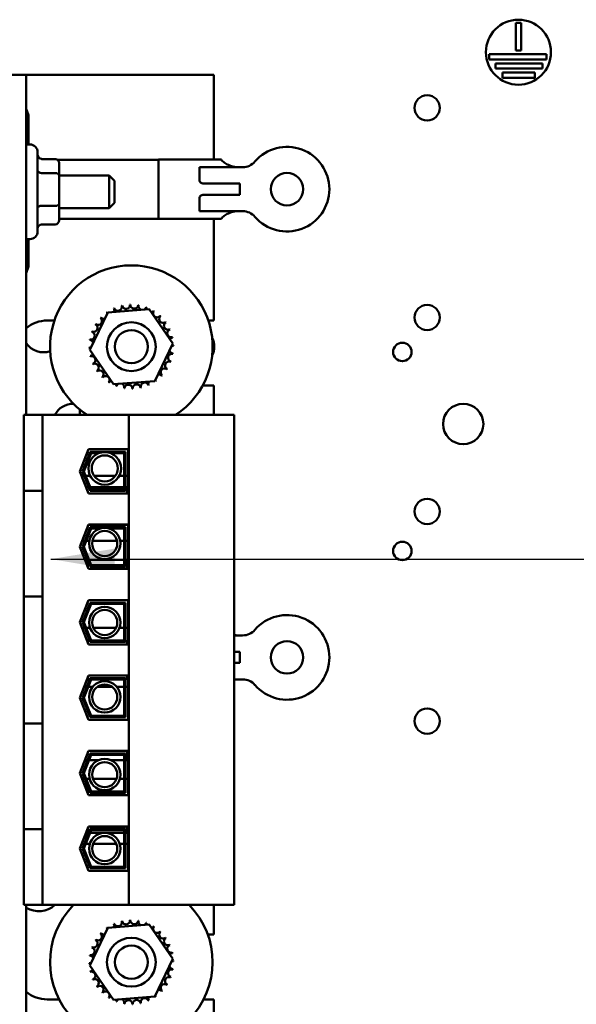
# Model space of a CAD drawing. Units: inches. Extents: x 2 to 108, y 1 to 84.
# Drawn here: x 64 to 68, y 52 to 60 of the extents above; entities that cross this region are included whole.
import ezdxf

# ---------------------------------------------------------------- set-up
doc = ezdxf.new("R2010")
doc.units = ezdxf.units.IN
doc.header["$LTSCALE"] = 5
doc.header["$MEASUREMENT"] = 0
doc.layers.add('Symbol (ANSI)', color=7, linetype='Continuous', lineweight=25)
doc.layers.add('Visible (ANSI)', color=7, linetype='Continuous', lineweight=50)
doc.styles.add('Note Text (ANSI)', font='tahoma.ttf')
doc.dimstyles.new('Default (ANSI)$7', dxfattribs={"dimscale": 5, "dimtxt": 0.12, "dimasz": 0.098425, "dimexe": 0.125, "dimexo": 0.0625, "dimgap": 0.031496, "dimtad": 0, "dimtih": 1, "dimtoh": 1, "dimrnd": 1e-08, "dimzin": 0, "dimdsep": 46, "dimtxsty": 'Note Text (ANSI)', "dimcen": 0.09, "dimdle": 0.393701, "dimclrd": 256, "dimclre": 256, "dimclrt": 256, "dimadec": 0, "dimazin": 1, "dimtfac": 1, "dimtofl": 0, "dimtmove": 0, "dimatfit": 3, "dimfxl": 1, "dimtolj": 1, "dimtzin": 4, "dimlwd": -1, "dimlwe": -1, "dimarcsym": 0})

msp = doc.modelspace()

# ---------------------------------------------------------------- linework, layer by layer
at = {"layer": 'Visible (ANSI)'}
for p, q in [((67.762, 59.6439), (67.762, 59.8552)), ((67.762, 59.8552), (67.802, 59.8552)), ((67.802, 59.8552), (67.802, 59.6439)), ((67.5572, 59.5739), (67.5572, 59.6139)), ((67.5572, 59.6139), (67.9979, 59.6139)), ((67.802, 59.6439), (67.762, 59.6439)), ((67.9979, 59.6139), (67.9979, 59.5739)), ((67.9979, 59.5739), (67.5572, 59.5739)), ((67.606, 59.5039), (67.606, 59.5439)), ((67.606, 59.5439), (67.967, 59.5439)), ((67.967, 59.5439), (67.967, 59.5039)), ((64, 59.457), (63.892, 59.457)), ((65.441, 59.457), (64, 59.457)), ((64, 56.841), (64, 59.457)), ((65.441, 58.805), (65.441, 59.457)), ((67.967, 59.5039), (67.606, 59.5039)), ((67.6589, 59.4339), (67.6589, 59.4739)), ((67.6589, 59.4739), (67.9071, 59.4739)), ((67.9071, 59.4339), (67.6589, 59.4339)), ((67.9071, 59.4739), (67.9071, 59.4339)), ((64, 59.196), (64.016, 59.1448)), ((64.016, 59.1448), (64.016, 58.921)), ((64, 58.921), (64.027, 58.921)), ((64.087, 58.861), (64.087, 58.253)), ((64.222, 58.809), (64.117, 58.809)), ((65.016, 58.8037), (64.2379, 58.8037)), ((64.252, 58.6812), (64.252, 58.7745)), ((65.016, 58.349), (65.016, 58.805)), ((65.499, 58.805), (65.016, 58.805)), ((65.499, 58.805), (65.499, 58.8033)), ((64.222, 58.7009), (64.117, 58.7009)), ((64.252, 58.682), (64.637, 58.682)), ((64.252, 58.4637), (64.252, 58.6812)), ((64.637, 58.432), (64.637, 58.682)), ((64.677, 58.642), (64.637, 58.682)), ((65.4528, 58.746), (65.332, 58.746)), ((65.332, 58.746), (65.332, 58.6399)), ((65.4528, 58.746), (65.6621, 58.746)), ((64.677, 58.642), (64.677, 58.472)), ((65.642, 58.6195), (65.3661, 58.6195)), ((65.642, 58.6195), (65.642, 58.5345)), ((65.3661, 58.5345), (65.642, 58.5345)), ((64.222, 58.4489), (64.117, 58.4489)), ((64.252, 58.3395), (64.252, 58.4637)), ((64.677, 58.472), (64.637, 58.432)), ((65.332, 58.5141), (65.332, 58.4079)), ((64.252, 58.432), (64.637, 58.432)), ((65.332, 58.4079), (65.4528, 58.4079)), ((65.6621, 58.4079), (65.4528, 58.4079)), ((64.222, 58.305), (64.117, 58.305)), ((65.016, 58.3502), (64.252, 58.3502)), ((65.499, 58.349), (65.016, 58.349)), ((65.441, 57.567), (65.441, 58.349)), ((65.499, 58.3507), (65.499, 58.349)), ((64, 58.193), (64.027, 58.193)), ((64.016, 58.193), (64.016, 57.9836)), ((64.016, 57.9836), (64, 57.9309)), ((64.4878, 57.3408), (64.6257, 57.63)), ((64.6257, 57.63), (64.9451, 57.6552)), ((64.9451, 57.6552), (65.1267, 57.3912)), ((64.161, 57.567), (64.2154, 57.567)), ((65.399, 57.567), (65.441, 57.567)), ((65.1267, 57.3912), (64.9888, 57.102)), ((64.6693, 57.0768), (64.4878, 57.3408)), ((64.9888, 57.102), (64.6693, 57.0768)), ((65.441, 57.067), (65.3561, 57.067)), ((65.441, 56.841), (65.441, 57.067)), ((64.411, 56.8827), (64.411, 56.841)), ((64.125, 56.841), (63.98, 56.841)), ((63.98, 56.2579), (63.98, 56.841)), ((64.125, 56.2579), (64.125, 56.841)), ((64.7885, 56.841), (64.125, 56.841)), ((64.7885, 56.841), (64.7885, 53.073)), ((65.597, 56.841), (64.7885, 56.841)), ((65.597, 53.073), (65.597, 56.841)), ((64.411, 56.407), (64.4771, 56.5775)), ((64.4324, 56.407), (64.4908, 56.5575)), ((64.4771, 56.5775), (64.783, 56.5775)), ((64.4908, 56.5575), (64.763, 56.5575)), ((64.763, 56.5575), (64.763, 56.2565)), ((64.783, 56.5775), (64.783, 56.2365)), ((64.4431, 56.407), (64.4977, 56.5475)), ((64.4977, 56.5475), (64.5576, 56.5475)), ((64.6477, 56.5475), (64.753, 56.5475)), ((64.753, 56.5475), (64.753, 56.2665)), ((64.4771, 56.2365), (64.411, 56.407)), ((64.4908, 56.2565), (64.4324, 56.407)), ((64.4977, 56.2665), (64.4431, 56.407)), ((64.4245, 56.372), (64.446, 56.372)), ((64.4567, 56.372), (64.4914, 56.372)), ((64.5213, 56.372), (64.6839, 56.372)), ((64.7138, 56.372), (64.753, 56.372)), ((64.763, 56.372), (64.783, 56.372)), ((63.98, 56.1329), (63.98, 56.2579)), ((63.98, 56.2579), (64.125, 56.2579)), ((64.125, 56.1329), (64.125, 56.2579)), ((64.4581, 56.2855), (64.4796, 56.2855)), ((64.4903, 56.2855), (64.753, 56.2855)), ((64.763, 56.2565), (64.4908, 56.2565)), ((64.753, 56.2665), (64.4977, 56.2665)), ((64.763, 56.2855), (64.775, 56.2855)), ((64.775, 56.2855), (64.775, 56.2365)), ((64.783, 56.2365), (64.4771, 56.2365)), ((63.98, 56.1329), (63.98, 55.57)), ((64.125, 56.1329), (64.125, 55.57)), ((64.411, 55.827), (64.4771, 55.9975)), ((64.4324, 55.827), (64.4908, 55.9775)), ((64.4431, 55.827), (64.4977, 55.9675)), ((64.4767, 55.9965), (64.775, 55.9965)), ((64.4771, 55.9975), (64.783, 55.9975)), ((64.4908, 55.9775), (64.763, 55.9775)), ((64.4977, 55.9675), (64.5657, 55.9675)), ((64.6395, 55.9675), (64.753, 55.9675)), ((64.753, 55.9675), (64.753, 55.6865)), ((64.763, 55.9775), (64.763, 55.6765)), ((64.775, 55.9975), (64.775, 55.9965)), ((64.783, 55.9975), (64.783, 55.6565)), ((64.4771, 55.6565), (64.411, 55.827)), ((64.4499, 55.872), (64.4284, 55.872)), ((64.4908, 55.6765), (64.4324, 55.827)), ((64.4977, 55.6865), (64.4431, 55.827)), ((64.4836, 55.872), (64.4606, 55.872)), ((64.6971, 55.872), (64.5081, 55.872)), ((64.753, 55.872), (64.7216, 55.872)), ((64.783, 55.872), (64.763, 55.872)), ((64.45, 55.7265), (64.4714, 55.7265)), ((64.4821, 55.7265), (64.753, 55.7265)), ((64.763, 55.7265), (64.775, 55.7265)), ((64.775, 55.7265), (64.775, 55.6565)), ((64.783, 55.6565), (64.4771, 55.6565)), ((64.763, 55.6765), (64.4908, 55.6765)), ((64.753, 55.6865), (64.4977, 55.6865)), ((63.98, 55.445), (63.98, 55.57)), ((64.125, 55.445), (64.125, 55.57)), ((63.98, 55.445), (64.125, 55.445)), ((63.98, 54.4689), (63.98, 55.445)), ((64.125, 54.4689), (64.125, 55.445)), ((64.411, 55.247), (64.4771, 55.4175)), ((64.4324, 55.247), (64.4908, 55.3975)), ((64.4431, 55.247), (64.4977, 55.3875)), ((64.4771, 55.4175), (64.783, 55.4175)), ((64.4908, 55.3975), (64.763, 55.3975)), ((64.4977, 55.3875), (64.753, 55.3875)), ((64.753, 55.3875), (64.753, 55.1065)), ((64.763, 55.3975), (64.763, 55.0965)), ((64.783, 55.4175), (64.783, 55.0765)), ((64.4771, 55.0765), (64.411, 55.247)), ((64.4492, 55.2037), (64.4277, 55.2037)), ((64.4908, 55.0965), (64.4324, 55.247)), ((64.4977, 55.1065), (64.4431, 55.247)), ((64.4894, 55.2037), (64.4599, 55.2037)), ((64.6897, 55.2037), (64.5155, 55.2037)), ((64.753, 55.2037), (64.7159, 55.2037)), ((64.783, 55.2037), (64.763, 55.2037)), ((65.597, 55.146), (65.6621, 55.146)), ((64.4674, 55.1015), (64.4889, 55.1015)), ((64.783, 55.0765), (64.4771, 55.0765)), ((64.763, 55.0965), (64.4908, 55.0965)), ((64.753, 55.1065), (64.4977, 55.1065)), ((64.763, 55.1015), (64.775, 55.1015)), ((64.775, 55.1015), (64.775, 55.0765)), ((65.642, 55.0195), (65.597, 55.0195)), ((65.642, 55.0195), (65.642, 54.9345)), ((65.597, 54.9345), (65.642, 54.9345)), ((64.411, 54.667), (64.4771, 54.8375)), ((64.4324, 54.667), (64.4908, 54.8175)), ((64.4771, 54.8375), (64.783, 54.8375)), ((64.4908, 54.8175), (64.763, 54.8175)), ((64.763, 54.8175), (64.763, 54.5165)), ((64.775, 54.8375), (64.775, 54.8125)), ((64.783, 54.8375), (64.783, 54.4965)), ((64.4431, 54.667), (64.4977, 54.8075)), ((64.4647, 54.7502), (64.4433, 54.7502)), ((64.4674, 54.8125), (64.4889, 54.8125)), ((64.5105, 54.7502), (64.4754, 54.7502)), ((64.4977, 54.8075), (64.753, 54.8075)), ((64.6596, 54.7502), (64.5456, 54.7502)), ((64.753, 54.7502), (64.6947, 54.7502)), ((64.753, 54.8075), (64.753, 54.5265)), ((64.763, 54.8125), (64.775, 54.8125)), ((64.783, 54.7502), (64.763, 54.7502)), ((65.6621, 54.8079), (65.597, 54.8079)), ((64.4771, 54.4965), (64.411, 54.667)), ((64.4908, 54.5165), (64.4324, 54.667)), ((64.4977, 54.5265), (64.4431, 54.667)), ((64.763, 54.5165), (64.4908, 54.5165)), ((64.753, 54.5265), (64.4977, 54.5265)), ((63.98, 54.3439), (63.98, 54.4689)), ((63.98, 54.4689), (64.125, 54.4689)), ((64.125, 54.3439), (64.125, 54.4689)), ((64.783, 54.4965), (64.4771, 54.4965)), ((63.98, 54.3439), (63.98, 53.781)), ((64.125, 54.3439), (64.125, 53.781)), ((64.411, 54.087), (64.4771, 54.2575)), ((64.4324, 54.087), (64.4908, 54.2375)), ((64.4431, 54.087), (64.4977, 54.2275)), ((64.4771, 54.2575), (64.783, 54.2575)), ((64.4908, 54.2375), (64.763, 54.2375)), ((64.4977, 54.2275), (64.753, 54.2275)), ((64.753, 54.2275), (64.753, 53.9465)), ((64.763, 54.2375), (64.763, 53.9365)), ((64.775, 54.2575), (64.775, 54.1875)), ((64.783, 54.2575), (64.783, 53.9165)), ((64.45, 54.1875), (64.4714, 54.1875)), ((64.4821, 54.1875), (64.5585, 54.1875)), ((64.6467, 54.1875), (64.753, 54.1875)), ((64.763, 54.1875), (64.775, 54.1875)), ((64.4771, 53.9165), (64.411, 54.087)), ((64.4908, 53.9365), (64.4324, 54.087)), ((64.4977, 53.9465), (64.4431, 54.087)), ((64.4284, 54.042), (64.4499, 54.042)), ((64.4606, 54.042), (64.4868, 54.042)), ((64.5121, 54.042), (64.6931, 54.042)), ((64.7185, 54.042), (64.753, 54.042)), ((64.763, 54.042), (64.783, 54.042)), ((64.4767, 53.9175), (64.775, 53.9175)), ((64.783, 53.9165), (64.4771, 53.9165)), ((64.763, 53.9365), (64.4908, 53.9365)), ((64.753, 53.9465), (64.4977, 53.9465)), ((64.775, 53.9175), (64.775, 53.9165)), ((63.98, 53.656), (63.98, 53.781)), ((64.125, 53.656), (64.125, 53.781)), ((63.98, 53.656), (64.125, 53.656)), ((63.98, 53.073), (63.98, 53.656)), ((64.125, 53.073), (64.125, 53.656)), ((64.411, 53.507), (64.4771, 53.6775)), ((64.4324, 53.507), (64.4908, 53.6575)), ((64.4431, 53.507), (64.4977, 53.6475)), ((64.4581, 53.6285), (64.4796, 53.6285)), ((64.4771, 53.6775), (64.783, 53.6775)), ((64.4903, 53.6285), (64.753, 53.6285)), ((64.4908, 53.6575), (64.763, 53.6575)), ((64.4977, 53.6475), (64.753, 53.6475)), ((64.753, 53.6475), (64.753, 53.3665)), ((64.763, 53.6575), (64.763, 53.3565)), ((64.763, 53.6285), (64.775, 53.6285)), ((64.775, 53.6775), (64.775, 53.6285)), ((64.783, 53.6775), (64.783, 53.3365)), ((64.446, 53.542), (64.4245, 53.542)), ((64.4873, 53.542), (64.4567, 53.542)), ((64.6924, 53.542), (64.5128, 53.542)), ((64.753, 53.542), (64.7179, 53.542)), ((64.783, 53.542), (64.763, 53.542)), ((64.4771, 53.3365), (64.411, 53.507)), ((64.4908, 53.3565), (64.4324, 53.507)), ((64.4977, 53.3665), (64.4431, 53.507)), ((64.783, 53.3365), (64.4771, 53.3365)), ((64.763, 53.3565), (64.4908, 53.3565)), ((64.753, 53.3665), (64.4977, 53.3665)), ((63.98, 53.073), (64.125, 53.073)), ((64, 50.457), (64, 53.073)), ((64.125, 53.073), (64.7885, 53.073)), ((64.7885, 53.073), (65.597, 53.073)), ((65.441, 52.847), (65.441, 53.073)), ((64.6257, 52.897), (64.9451, 52.9222)), ((64.9451, 52.9222), (65.1267, 52.6582)), ((64.4878, 52.6078), (64.6257, 52.897)), ((65.3944, 52.847), (65.441, 52.847)), ((65.1267, 52.6582), (64.9888, 52.369)), ((64.6693, 52.3438), (64.4878, 52.6078)), ((64.2515, 52.347), (64.161, 52.347)), ((64.9888, 52.369), (64.6693, 52.3438)), ((65.441, 52.347), (65.3629, 52.347)), ((65.441, 51.605), (65.441, 52.347))]:
    msp.add_line(p, q, dxfattribs=at)
for centre, radius in [((67.782, 59.6302), 0.25), ((67.081, 59.202), 0.097), ((66.0035, 58.577), 0.125), ((67.081, 57.59), 0.097), ((64.8072, 57.366), 0.1875), ((64.8072, 57.366), 0.1275), ((66.89, 57.3254), 0.071), ((67.358, 56.7711), 0.155), ((64.6026, 56.4303), 0.1256), ((64.6026, 56.4303), 0.1001), ((67.081, 56.099), 0.097), ((64.6026, 55.8527), 0.1206), ((64.6026, 55.8527), 0.0964), ((66.89, 55.7954), 0.071), ((64.6026, 55.245), 0.1206), ((64.6026, 55.245), 0.0964), ((66.0035, 54.977), 0.125), ((64.6026, 54.6725), 0.1206), ((64.6026, 54.6725), 0.0964), ((67.081, 54.487), 0.097), ((64.6026, 54.0753), 0.1206), ((64.6026, 54.0753), 0.0964), ((64.6026, 53.5068), 0.1206), ((64.6026, 53.5068), 0.0964), ((64.8072, 52.633), 0.1875), ((64.8072, 52.633), 0.1275)]:
    msp.add_circle(centre, radius, dxfattribs=at)
for centre, radius, start, end in [((64.027, 58.861), 0.06, 0, 90), ((66.0035, 58.577), 0.3255, 220.74549, 139.25451), ((65.6621, 58.871), 0.125, 270, 319.25451), ((65.6621, 58.2829), 0.125, 40.74549, 90), ((64.027, 58.253), 0.06, 270, 0), ((64.8072, 57.366), 0.625, 302.85988, 237.14012), ((64.8072, 57.366), 0.3232, 125.13256, 125.67947), ((64.5951, 57.6098), 0.0302, 25.7303, 38.35524), ((64.6467, 57.6465), 0.0302, 212.45679, 221.25025), ((64.8072, 57.366), 0.3232, 113.88256, 114.42947), ((64.6467, 57.6465), 0.0302, 335.30276, 27.10524), ((64.7045, 57.6724), 0.0302, 201.20679, 15.85524), ((64.8072, 57.366), 0.3232, 102.63256, 103.17947), ((64.7663, 57.6865), 0.0302, 189.95679, 4.60524), ((64.8072, 57.366), 0.3232, 91.38256, 91.92947), ((64.8296, 57.6884), 0.0302, 178.70679, 353.35524), ((64.8072, 57.366), 0.3232, 80.13256, 80.67947), ((64.892, 57.6778), 0.0302, 167.45679, 246.682), ((64.892, 57.6778), 0.0302, 302.33652, 342.10524), ((64.8072, 57.366), 0.3232, 68.88256, 69.42947), ((64.9513, 57.6553), 0.0302, 156.20679, 183.66822), ((64.9513, 57.6553), 0.0302, 294.82749, 330.85524), ((65.0049, 57.6216), 0.0302, 144.95679, 319.60524), ((64.8072, 57.366), 0.3232, 57.63256, 58.17947), ((64.161, 57.317), 0.25, 90, 130.09074), ((64.8072, 57.366), 0.3232, 147.63256, 148.17947), ((64.5516, 57.5637), 0.0302, 234.95679, 49.60524), ((64.8072, 57.366), 0.3232, 136.38256, 136.92947), ((64.5951, 57.6098), 0.0302, 223.70679, 283.28822), ((65.051, 57.5781), 0.0302, 133.70679, 308.35524), ((64.8072, 57.366), 0.3232, 46.38256, 46.92947), ((65.0877, 57.5265), 0.0302, 122.45679, 297.10524), ((64.8072, 57.366), 0.3232, 35.13256, 35.67947), ((64.4954, 57.4508), 0.0302, 257.45679, 72.10524), ((64.8072, 57.366), 0.3232, 158.88256, 159.42947), ((64.5179, 57.51), 0.0302, 246.20679, 60.85524), ((65.1136, 57.4687), 0.0302, 111.20679, 285.85524), ((64.8072, 57.366), 0.3232, 23.88256, 24.42947), ((64.1305, 57.4776), 0.155, 212.60302, 289.84944), ((64.8072, 57.366), 0.3232, 170.13256, 170.67947), ((64.4848, 57.3884), 0.0302, 14.48932, 83.35524), ((65.1278, 57.407), 0.0302, 99.95679, 143.54817), ((64.8072, 57.366), 0.3232, 12.63256, 13.17947), ((65.2887, 57.366), 0.155, 334.52512, 25.47488), ((64.4848, 57.3884), 0.0302, 268.70679, 294.52921), ((64.8072, 57.366), 0.3232, 181.38256, 181.92947), ((64.4867, 57.325), 0.0302, 75.56195, 94.60524), ((65.1296, 57.3436), 0.0302, 194.48932, 263.35524), ((65.1296, 57.3436), 0.0302, 88.70679, 114.52921), ((65.1278, 57.407), 0.0302, 255.56195, 274.60524), ((64.8072, 57.366), 0.3232, 350.13256, 350.67947), ((64.8072, 57.366), 0.3232, 1.38256, 1.92947), ((64.4867, 57.325), 0.0302, 279.95679, 323.54817), ((64.8072, 57.366), 0.3232, 192.63256, 193.17947), ((64.5008, 57.2633), 0.0302, 291.20679, 105.85524), ((65.0965, 57.222), 0.0302, 66.20679, 240.85524), ((65.119, 57.2812), 0.0302, 77.45679, 252.10524), ((64.8072, 57.366), 0.3232, 338.88256, 339.42947), ((64.8072, 57.366), 0.3232, 203.88256, 204.42947), ((64.5267, 57.2055), 0.0302, 302.45679, 117.10524), ((64.8072, 57.366), 0.3232, 215.13256, 215.67947), ((64.5634, 57.1539), 0.0302, 313.70679, 128.35524), ((65.0628, 57.1683), 0.0302, 54.95679, 229.60524), ((64.8072, 57.366), 0.3232, 327.63256, 328.17947), ((64.8072, 57.366), 0.3232, 226.38256, 226.92947), ((64.6095, 57.1104), 0.0302, 324.95679, 139.60524), ((64.8072, 57.366), 0.3232, 237.63256, 238.17947), ((64.6632, 57.0767), 0.0302, 114.82749, 150.85524), ((64.9099, 57.0596), 0.0302, 21.20679, 195.85524), ((64.9677, 57.0855), 0.0302, 155.30276, 207.10524), ((64.9677, 57.0855), 0.0302, 32.45679, 41.25025), ((65.0194, 57.1222), 0.0302, 205.7303, 218.35524), ((64.8072, 57.366), 0.3232, 305.13256, 305.67947), ((65.0194, 57.1222), 0.0302, 43.70679, 103.28822), ((64.8072, 57.366), 0.3232, 316.38256, 316.92947), ((64.6632, 57.0767), 0.0302, 336.20679, 3.66822), ((64.8072, 57.366), 0.3232, 248.88256, 249.42947), ((64.7224, 57.0542), 0.0302, 122.33652, 162.10524), ((64.7224, 57.0542), 0.0302, 347.45679, 66.682), ((64.8072, 57.366), 0.3232, 260.13256, 260.67947), ((64.7849, 57.0436), 0.0302, 358.70679, 173.35524), ((64.8072, 57.366), 0.3232, 271.38256, 271.92947), ((64.8482, 57.0455), 0.0302, 9.95679, 184.60524), ((64.8072, 57.366), 0.3232, 282.63256, 283.17947), ((64.8072, 57.366), 0.3232, 293.88256, 294.42947), ((64.358, 56.7711), 0.155, 88.00477, 153.19043), ((66.0035, 54.977), 0.3255, 220.74549, 139.25451), ((65.6621, 55.271), 0.125, 270, 319.25451), ((65.6621, 54.6829), 0.125, 40.74549, 90), ((64.0942, 53.2128), 0.1875, 239.80859, 311.79961), ((64.8072, 52.633), 0.625, 135.25119, 44.74881), ((64.8072, 52.633), 0.3232, 113.88256, 114.42947), ((64.6467, 52.9135), 0.0302, 335.30276, 27.10524), ((64.7045, 52.9394), 0.0302, 201.20679, 15.85524), ((64.8072, 52.633), 0.3232, 102.63256, 103.17947), ((64.7663, 52.9535), 0.0302, 189.95679, 4.60524), ((64.8072, 52.633), 0.3232, 91.38256, 91.92947), ((64.8296, 52.9554), 0.0302, 178.70679, 353.35524), ((64.8072, 52.633), 0.3232, 80.13256, 80.67947), ((64.892, 52.9448), 0.0302, 167.45679, 246.682), ((64.892, 52.9448), 0.0302, 302.33652, 342.10524), ((64.8072, 52.633), 0.3232, 68.88256, 69.42947), ((64.9513, 52.9223), 0.0302, 156.20679, 183.66822), ((64.5516, 52.8307), 0.0302, 234.95679, 49.60524), ((64.8072, 52.633), 0.3232, 136.38256, 136.92947), ((64.5951, 52.8768), 0.0302, 223.70679, 283.28822), ((64.8072, 52.633), 0.3232, 125.13256, 125.67947), ((64.5951, 52.8768), 0.0302, 25.7303, 38.35524), ((64.6467, 52.9135), 0.0302, 212.45679, 221.25025), ((64.9513, 52.9223), 0.0302, 294.82749, 330.85524), ((65.0049, 52.8886), 0.0302, 144.95679, 319.60524), ((64.8072, 52.633), 0.3232, 57.63256, 58.17947), ((65.051, 52.8451), 0.0302, 133.70679, 308.35524), ((64.8072, 52.633), 0.3232, 46.38256, 46.92947), ((64.5179, 52.777), 0.0302, 246.20679, 60.85524), ((64.8072, 52.633), 0.3232, 147.63256, 148.17947), ((65.0877, 52.7935), 0.0302, 122.45679, 297.10524), ((64.8072, 52.633), 0.3232, 35.13256, 35.67947), ((64.4954, 52.7178), 0.0302, 257.45679, 72.10524), ((64.8072, 52.633), 0.3232, 158.88256, 159.42947), ((65.1136, 52.7357), 0.0302, 111.20679, 285.85524), ((64.8072, 52.633), 0.3232, 23.88256, 24.42947), ((65.1278, 52.674), 0.0302, 99.95679, 143.54817), ((64.8072, 52.633), 0.3232, 12.63256, 13.17947), ((64.4848, 52.6554), 0.0302, 268.70679, 294.52921), ((64.8072, 52.633), 0.3232, 181.38256, 181.92947), ((64.4867, 52.592), 0.0302, 75.56195, 94.60524), ((64.8072, 52.633), 0.3232, 170.13256, 170.67947), ((64.4848, 52.6554), 0.0302, 14.48932, 83.35524), ((65.1296, 52.6106), 0.0302, 88.70679, 114.52921), ((65.1278, 52.674), 0.0302, 255.56195, 274.60524), ((64.8072, 52.633), 0.3232, 1.38256, 1.92947), ((64.4867, 52.592), 0.0302, 279.95679, 323.54817), ((64.8072, 52.633), 0.3232, 192.63256, 193.17947), ((64.5008, 52.5303), 0.0302, 291.20679, 105.85524), ((65.119, 52.5482), 0.0302, 77.45679, 252.10524), ((65.1296, 52.6106), 0.0302, 194.48932, 263.35524), ((64.8072, 52.633), 0.3232, 350.13256, 350.67947), ((64.8072, 52.633), 0.3232, 203.88256, 204.42947), ((64.5267, 52.4725), 0.0302, 302.45679, 117.10524), ((65.0965, 52.489), 0.0302, 66.20679, 240.85524), ((64.8072, 52.633), 0.3232, 338.88256, 339.42947), ((64.161, 52.597), 0.25, 229.90926, 270), ((64.8072, 52.633), 0.3232, 215.13256, 215.67947), ((64.5634, 52.4209), 0.0302, 313.70679, 128.35524), ((64.8072, 52.633), 0.3232, 226.38256, 226.92947), ((64.6095, 52.3774), 0.0302, 324.95679, 139.60524), ((65.0194, 52.3892), 0.0302, 43.70679, 103.28822), ((65.0628, 52.4353), 0.0302, 54.95679, 229.60524), ((64.8072, 52.633), 0.3232, 316.38256, 316.92947), ((64.8072, 52.633), 0.3232, 327.63256, 328.17947), ((64.8072, 52.633), 0.3232, 237.63256, 238.17947), ((64.6632, 52.3437), 0.0302, 114.82749, 150.85524), ((64.6632, 52.3437), 0.0302, 336.20679, 3.66822), ((64.8072, 52.633), 0.3232, 248.88256, 249.42947), ((64.7224, 52.3212), 0.0302, 122.33652, 162.10524), ((64.7224, 52.3212), 0.0302, 347.45679, 66.682), ((64.7849, 52.3106), 0.0302, 358.70679, 173.35524), ((64.8482, 52.3125), 0.0302, 9.95679, 184.60524), ((64.8072, 52.633), 0.3232, 282.63256, 283.17947), ((64.9099, 52.3266), 0.0302, 21.20679, 195.85524), ((64.9677, 52.3525), 0.0302, 155.30276, 207.10524), ((64.8072, 52.633), 0.3232, 293.88256, 294.42947), ((64.9677, 52.3525), 0.0302, 32.45679, 41.25025), ((65.0194, 52.3892), 0.0302, 205.7303, 218.35524), ((64.8072, 52.633), 0.3232, 305.13256, 305.67947), ((64.8072, 52.633), 0.3232, 260.13256, 260.67947), ((64.8072, 52.633), 0.3232, 271.38256, 271.92947)]:
    msp.add_arc(centre, radius, start, end, dxfattribs=at)
for centre, major_axis, ratio, start_param, end_param in [((64.117, 58.8436), (0, -0.0345), 0.868936, 4.712389, 6.283185), ((64.222, 58.7745), (0, -0.0345), 0.868936, 1.570796, 3.141593), ((64.117, 58.7206), (0.03, 0), 0.657195, 3.141593, 4.712389), ((64.222, 58.6812), (-0.03, 0), 0.657195, 3.141593, 4.712389), ((64.117, 58.4341), (0.03, 0), 0.493638, 1.570796, 3.141593), ((64.222, 58.4637), (-0.03, 0), 0.493638, 1.570796, 3.141593), ((64.117, 58.2704), (0, -0.0345), 0.868936, 3.141593, 4.712389), ((64.222, 58.3395), (0, 0.0345), 0.868936, 3.141593, 4.712389)]:
    msp.add_ellipse(centre, major_axis=major_axis, ratio=ratio, start_param=start_param, end_param=end_param, dxfattribs=at)
for points, knots in [([(65.499, 58.8033), (65.499, 58.8012), (65.5024, 58.7971), (65.5157, 58.786), (65.5254, 58.779), (65.5471, 58.7663), (65.5606, 58.7594), (65.5909, 58.7492), (65.6076, 58.746), (65.624, 58.746)], [1.4714601, 1.4714601, 1.4714601, 1.4714601, 1.5988178, 1.5988178, 1.7261755, 1.7261755, 1.8504707, 1.8504707, 1.9747658, 1.9747658, 1.9747658, 1.9747658]), ([(65.3661, 58.6195), (65.3599, 58.6195), (65.3536, 58.6203), (65.344, 58.6242), (65.3409, 58.6262), (65.3366, 58.6303), (65.3351, 58.6322), (65.3337, 58.6346), (65.3334, 58.6351), (65.333, 58.6361), (65.3328, 58.6366), (65.3325, 58.6374), (65.3324, 58.6377), (65.3322, 58.6382), (65.3322, 58.6385), (65.3321, 58.6389), (65.332, 58.6391), (65.332, 58.6394), (65.332, 58.6395), (65.332, 58.6397), (65.332, 58.6397), (65.332, 58.6398), (65.332, 58.6398), (65.332, 58.6399), (65.332, 58.6399), (65.332, 58.6399), (65.332, 58.6399), (65.332, 58.6399), (65.332, 58.6399), (65.332, 58.6399), (65.332, 58.6399), (65.332, 58.6399)], [0, 0, 0, 0, 0.0468984, 0.0468984, 0.0796569, 0.0796569, 0.1071887, 0.1071887, 0.1145967, 0.1145967, 0.121767, 0.121767, 0.1252766, 0.1252766, 0.1287288, 0.1287288, 0.1313815, 0.1313815, 0.1327022, 0.1327022, 0.1333601, 0.1333601, 0.1336849, 0.1336849, 0.1338397, 0.1338397, 0.1339065, 0.1339065, 0.1339374, 0.1339374, 0.1339432, 0.1339432, 0.1339432, 0.1339432]), ([(65.332, 58.5141), (65.332, 58.5141), (65.332, 58.5141), (65.332, 58.5141), (65.332, 58.5141), (65.332, 58.5141), (65.332, 58.5141), (65.332, 58.5141), (65.332, 58.5141), (65.332, 58.5141), (65.332, 58.5142), (65.332, 58.5142), (65.332, 58.5143), (65.332, 58.5144), (65.332, 58.5146), (65.332, 58.5149), (65.3321, 58.5151), (65.3322, 58.5155), (65.3322, 58.5158), (65.3324, 58.5163), (65.3325, 58.5166), (65.3328, 58.5173), (65.333, 58.5179), (65.3334, 58.5189), (65.3337, 58.5194), (65.3351, 58.5218), (65.3366, 58.5237), (65.3409, 58.5277), (65.344, 58.5298), (65.3536, 58.5337), (65.3599, 58.5345), (65.3661, 58.5345)], [-0.00000169, -0.00000169, -0.00000169, -0.00000169, 0, 0, 0.00001607, 0.00001607, 0.00005095, 0.00005095, 0.00013165, 0.00013165, 0.000301, 0.000301, 0.00064405, 0.00064405, 0.00133269, 0.00133269, 0.00271589, 0.00271589, 0.00451389, 0.00451389, 0.00634187, 0.00634187, 0.01007666, 0.01007666, 0.01393531, 0.01393531, 0.02827921, 0.02827921, 0.0453425, 0.0453425, 0.0697639, 0.0697639, 0.0697639, 0.0697639]), ([(65.624, 58.4079), (65.6076, 58.4079), (65.5909, 58.4048), (65.5606, 58.3946), (65.5471, 58.3877), (65.5254, 58.3749), (65.5157, 58.368), (65.5024, 58.3569), (65.499, 58.3528), (65.499, 58.3507)], [0, 0, 0, 0, 0.1242952, 0.1242952, 0.2485903, 0.2485903, 0.375948, 0.375948, 0.5033057, 0.5033057, 0.5033057, 0.5033057])]:
    msp.add_open_spline(points, degree=3, knots=knots, dxfattribs=at)
for points in [[(65.597, 55.1487), (65.6059, 55.147), (65.615, 55.146), (65.624, 55.146)], [(65.624, 54.8079), (65.615, 54.8079), (65.6059, 54.807), (65.597, 54.8053)]]:
    msp.add_open_spline(points, degree=3, dxfattribs=at)

# ---------------------------------------------------------------- leaders
at = {"layer": 'Symbol (ANSI)', "annotation_type": 0, "has_hookline": 1, "hookline_direction": 1, "text_width": 0.2579}
msp.add_leader([(64.188, 55.7324), (78.5491, 55.7324)], dimstyle='Default (ANSI)$7', override={"dimtad": 0}, dxfattribs=at)

doc.saveas('drawing.dxf')
